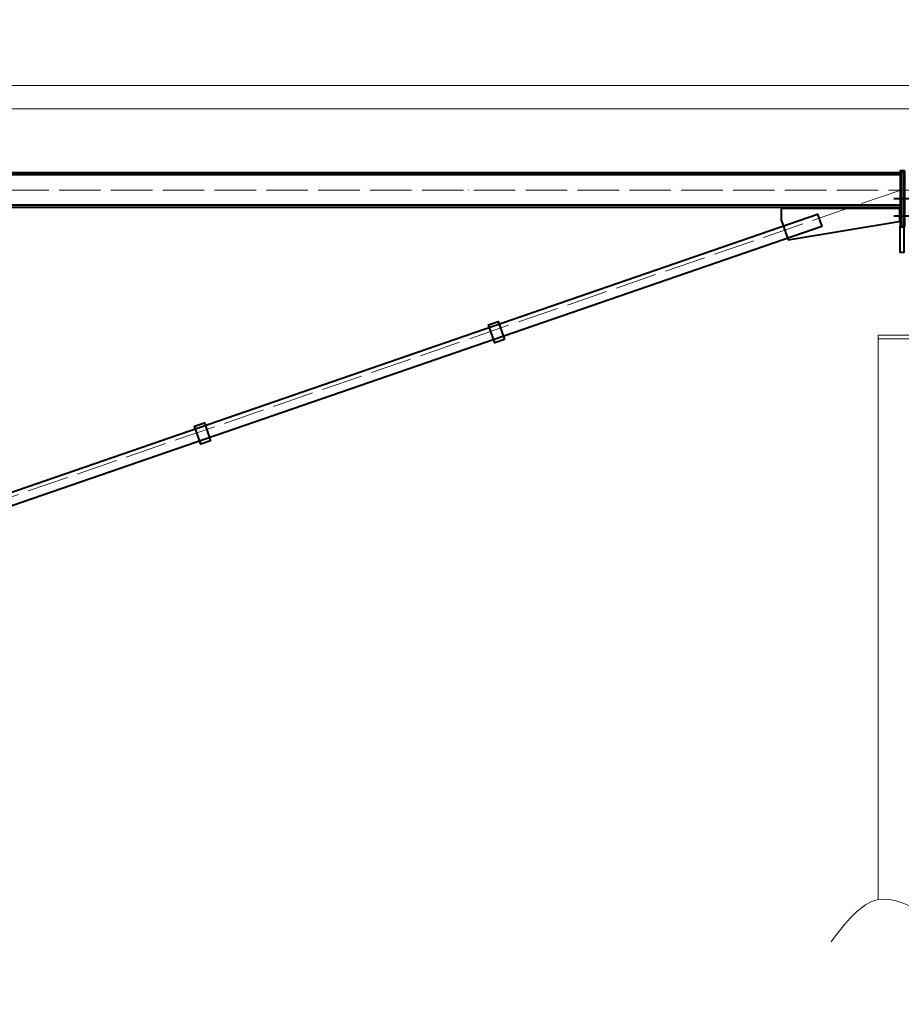
# Model space of a CAD drawing. Units: millimetres. Extents: x -482497 to 6165114, y -1507808 to -835435.
# Drawn here: x 1316193 to 1321296, y -1415312 to -1409614 of the extents above; entities that cross this region are included whole.
import ezdxf
from ezdxf import colors
from ezdxf.entities.mleader import LeaderData, LeaderLine
from ezdxf.math import Vec2, Vec3

# ---------------------------------------------------------------- set-up
doc = ezdxf.new("R2010")
doc.units = ezdxf.units.MM
doc.linetypes.add('ACAD_ISO04W100', pattern=[30, 24, -3, 0, -3])
doc.linetypes.add('DASHED', pattern=[19.05, 12.7, -6.35])
for name, color, linetype, lineweight in [('Osi', 30, 'ACAD_ISO04W100', 15), ('Бетон', 111, 'Continuous', 15), ('Болт', 243, 'Continuous', 40), ('Маркировка', 11, 'Continuous', 15), ('Профнастил', 105, 'Continuous', 30), ('Разрывы', 181, 'Continuous', 15), ('Сварка', 191, 'Continuous', 25), ('Сталь', 131, 'Continuous', 15), ('Сталь осн.', 151, 'Continuous', 40), ('Фермы Подстропильные', 115, 'Continuous', 60)]:
    doc.layers.add(name, color=color, linetype=linetype, lineweight=lineweight)
doc.styles.add('simplex', font='simplex.shx', dxfattribs={"width": 0.75, "oblique": 15})

# ---------------------------------------------------------------- blocks, each defined once
blk = doc.blocks.new('_None')

msp = doc.modelspace()

# ---------------------------------------------------------------- linework, layer by layer
at = {"layer": 'Osi', "ltscale": 10}
msp.add_line((1321462.7706, -1410600.1951), (1309462.7706, -1410600.1951), dxfattribs=at)
at = {"layer": 'Osi', "color": 1, "ltscale": 10}
msp.add_line((1321292.7706, -1410600.1951), (1315462.7706, -1412610.1951), dxfattribs=at)
at = {"layer": 'Бетон', "ltscale": 150}
msp.add_lwpolyline([(1321161.7706, -1414706.0423), (1321161.7706, -1411460.1915), (1321761.7706, -1411460.1915), (1321761.7706, -1414919.0299)], dxfattribs=at)
at = {"layer": 'Болт', "linetype": 'DASHED', "ltscale": 150}
for p, q in [((1321341.7706, -1410650.1951), (1321252.7706, -1410650.1951)), ((1321341.7706, -1410750.1951), (1321252.7706, -1410750.1951))]:
    msp.add_line(p, q, dxfattribs=at)
at = {"layer": 'Профнастил', "lineweight": 9, "ltscale": 100}
msp.add_lwpolyline([(1309260.2706, -1410130.1951), (1387660.2706, -1410130.1951), (1387660.2706, -1409995.1951), (1309260.2706, -1409995.1951)], close=True, dxfattribs=at)
at = {"layer": 'Разрывы', "ltscale": 100}
msp.add_spline([(1320889.352, -1414949.4568), (1321161.7706, -1414706.0423), (1321761.7706, -1414919.0299), (1322107.3627, -1414736.4691)], degree=3, dxfattribs=at)
at = {"layer": 'Сварка', "ltscale": 150}
msp.add_line((1321292.7706, -1410711.1951), (1321292.7706, -1410702.1951), dxfattribs=at)
at = {"layer": 'Сварка', "ltscale": 100}
for points in [[(1321292.7706, -1410700.1951), (1321289.7706, -1410700.1951), (1321289.7706, -1410710.1951), (1321289.7706, -1410700.1951), (1321280.7706, -1410700.1951), (1321280.7706, -1410710.1951), (1321280.7706, -1410700.1951), (1321271.7706, -1410700.1951), (1321271.7706, -1410710.1951), (1321271.7706, -1410700.1951), (1321262.7706, -1410700.1951), (1321262.7706, -1410710.1951), (1321262.7706, -1410700.1951), (1321253.7706, -1410700.1951), (1321253.7706, -1410710.1951), (1321253.7706, -1410700.1951), (1321244.7706, -1410700.1951), (1321244.7706, -1410710.1951), (1321244.7706, -1410700.1951), (1321235.7706, -1410700.1951), (1321235.7706, -1410710.1951), (1321235.7706, -1410700.1951), (1321226.7706, -1410700.1951), (1321226.7706, -1410710.1951), (1321226.7706, -1410700.1951), (1321217.7706, -1410700.1951), (1321217.7706, -1410710.1951), (1321217.7706, -1410700.1951), (1321208.7706, -1410700.1951), (1321208.7706, -1410710.1951), (1321208.7706, -1410700.1951), (1321199.7706, -1410700.1951), (1321199.7706, -1410710.1951), (1321199.7706, -1410700.1951), (1321190.7706, -1410700.1951), (1321190.7706, -1410710.1951), (1321190.7706, -1410700.1951), (1321181.7706, -1410700.1951), (1321181.7706, -1410710.1951), (1321181.7706, -1410700.1951), (1321172.7706, -1410700.1951), (1321172.7706, -1410710.1951), (1321172.7706, -1410700.1951), (1321163.7706, -1410700.1951), (1321163.7706, -1410710.1951), (1321163.7706, -1410700.1951), (1321154.7706, -1410700.1951), (1321154.7706, -1410710.1951), (1321154.7706, -1410700.1951), (1321145.7706, -1410700.1951), (1321145.7706, -1410710.1951), (1321145.7706, -1410700.1951), (1321136.7706, -1410700.1951), (1321136.7706, -1410710.1951), (1321136.7706, -1410700.1951), (1321127.7706, -1410700.1951), (1321127.7706, -1410710.1951), (1321127.7706, -1410700.1951), (1321118.7706, -1410700.1951), (1321118.7706, -1410710.1951), (1321118.7706, -1410700.1951), (1321109.7706, -1410700.1951), (1321109.7706, -1410710.1951), (1321109.7706, -1410700.1951), (1321100.7706, -1410700.1951), (1321100.7706, -1410710.1951), (1321100.7706, -1410700.1951), (1321091.7706, -1410700.1951), (1321091.7706, -1410710.1951), (1321091.7706, -1410700.1951), (1321082.7706, -1410700.1951), (1321082.7706, -1410710.1951), (1321082.7706, -1410700.1951), (1321073.7706, -1410700.1951), (1321073.7706, -1410710.1951), (1321073.7706, -1410700.1951), (1321064.7706, -1410700.1951), (1321064.7706, -1410710.1951), (1321064.7706, -1410700.1951), (1321055.7706, -1410700.1951), (1321055.7706, -1410710.1951), (1321055.7706, -1410700.1951), (1321046.7706, -1410700.1951), (1321046.7706, -1410710.1951), (1321046.7706, -1410700.1951), (1321037.7706, -1410700.1951), (1321037.7706, -1410710.1951), (1321037.7706, -1410700.1951), (1321028.7706, -1410700.1951), (1321028.7706, -1410710.1951), (1321028.7706, -1410700.1951), (1321019.7706, -1410700.1951), (1321019.7706, -1410710.1951), (1321019.7706, -1410700.1951), (1321010.7706, -1410700.1951), (1321010.7706, -1410710.1951), (1321010.7706, -1410700.1951), (1321001.7706, -1410700.1951), (1321001.7706, -1410710.1951), (1321001.7706, -1410700.1951), (1320992.7706, -1410700.1951), (1320992.7706, -1410710.1951), (1320992.7706, -1410700.1951), (1320983.7706, -1410700.1951), (1320983.7706, -1410710.1951), (1320983.7706, -1410700.1951), (1320974.7706, -1410700.1951), (1320974.7706, -1410710.1951), (1320974.7706, -1410700.1951), (1320965.7706, -1410700.1951), (1320965.7706, -1410710.1951), (1320965.7706, -1410700.1951), (1320956.7706, -1410700.1951), (1320956.7706, -1410710.1951), (1320956.7706, -1410700.1951), (1320947.7706, -1410700.1951), (1320947.7706, -1410710.1951), (1320947.7706, -1410700.1951), (1320938.7706, -1410700.1951), (1320938.7706, -1410710.1951), (1320938.7706, -1410700.1951), (1320929.7706, -1410700.1951), (1320929.7706, -1410710.1951), (1320929.7706, -1410700.1951), (1320920.7706, -1410700.1951), (1320920.7706, -1410710.1951), (1320920.7706, -1410700.1951), (1320911.7706, -1410700.1951), (1320911.7706, -1410710.1951), (1320911.7706, -1410700.1951), (1320902.7706, -1410700.1951), (1320902.7706, -1410710.1951), (1320902.7706, -1410700.1951), (1320893.7706, -1410700.1951), (1320893.7706, -1410710.1951), (1320893.7706, -1410700.1951), (1320884.7706, -1410700.1951), (1320884.7706, -1410710.1951), (1320884.7706, -1410700.1951), (1320875.7706, -1410700.1951), (1320875.7706, -1410710.1951), (1320875.7706, -1410700.1951), (1320866.7706, -1410700.1951), (1320866.7706, -1410710.1951), (1320866.7706, -1410700.1951), (1320857.7706, -1410700.1951), (1320857.7706, -1410710.1951), (1320857.7706, -1410700.1951), (1320848.7706, -1410700.1951), (1320848.7706, -1410710.1951), (1320848.7706, -1410700.1951), (1320839.7706, -1410700.1951), (1320839.7706, -1410710.1951), (1320839.7706, -1410700.1951), (1320830.7706, -1410700.1951), (1320830.7706, -1410710.1951), (1320830.7706, -1410700.1951), (1320821.7706, -1410700.1951), (1320821.7706, -1410710.1951), (1320821.7706, -1410700.1951), (1320812.7706, -1410700.1951), (1320812.7706, -1410710.1951), (1320812.7706, -1410700.1951), (1320803.7706, -1410700.1951), (1320803.7706, -1410710.1951), (1320803.7706, -1410700.1951), (1320794.7706, -1410700.1951), (1320794.7706, -1410710.1951), (1320794.7706, -1410700.1951), (1320785.7706, -1410700.1951), (1320785.7706, -1410710.1951), (1320785.7706, -1410700.1951), (1320776.7706, -1410700.1951), (1320776.7706, -1410710.1951), (1320776.7706, -1410700.1951), (1320767.7706, -1410700.1951), (1320767.7706, -1410710.1951), (1320767.7706, -1410700.1951), (1320758.7706, -1410700.1951), (1320758.7706, -1410710.1951), (1320758.7706, -1410700.1951), (1320749.7706, -1410700.1951), (1320749.7706, -1410710.1951), (1320749.7706, -1410700.1951), (1320740.7706, -1410700.1951), (1320740.7706, -1410710.1951), (1320740.7706, -1410700.1951), (1320731.7706, -1410700.1951), (1320731.7706, -1410710.1951), (1320731.7706, -1410700.1951), (1320722.7706, -1410700.1951), (1320722.7706, -1410710.1951), (1320722.7706, -1410700.1951), (1320713.7706, -1410700.1951), (1320713.7706, -1410710.1951), (1320713.7706, -1410700.1951), (1320704.7706, -1410700.1951), (1320704.7706, -1410710.1951), (1320704.7706, -1410700.1951), (1320695.7706, -1410700.1951), (1320695.7706, -1410710.1951), (1320695.7706, -1410700.1951), (1320686.7706, -1410700.1951), (1320686.7706, -1410710.1951), (1320686.7706, -1410700.1951), (1320677.7706, -1410700.1951), (1320677.7706, -1410710.1951), (1320677.7706, -1410700.1951), (1320668.7706, -1410700.1951), (1320668.7706, -1410710.1951), (1320668.7706, -1410700.1951), (1320659.7706, -1410700.1951), (1320659.7706, -1410710.1951), (1320659.7706, -1410700.1951), (1320650.7706, -1410700.1951), (1320650.7706, -1410710.1951), (1320650.7706, -1410700.1951), (1320641.7706, -1410700.1951), (1320641.7706, -1410710.1951), (1320641.7706, -1410700.1951), (1320632.7706, -1410700.1951), (1320632.7706, -1410710.1951), (1320632.7706, -1410700.1951), (1320623.7706, -1410700.1951), (1320623.7706, -1410710.1951), (1320623.7706, -1410700.1951), (1320614.7706, -1410700.1951), (1320614.7706, -1410710.1951), (1320614.7706, -1410700.1951), (1320605.7706, -1410700.1951), (1320605.7706, -1410710.1951), (1320605.7706, -1410700.1951), (1320602.7706, -1410700.1951)], [(1321292.7706, -1410700.1951), (1321292.7706, -1410704.1951), (1321282.7706, -1410704.1951), (1321292.7706, -1410704.1951), (1321292.7706, -1410713.1951), (1321282.7706, -1410713.1951), (1321292.7706, -1410713.1951), (1321292.7706, -1410722.1951), (1321282.7706, -1410722.1951), (1321292.7706, -1410722.1951), (1321292.7706, -1410731.1951), (1321282.7706, -1410731.1951), (1321292.7706, -1410731.1951), (1321292.7706, -1410740.1951), (1321282.7706, -1410740.1951), (1321292.7706, -1410740.1951), (1321292.7706, -1410749.1951), (1321282.7706, -1410749.1951), (1321292.7706, -1410749.1951), (1321292.7706, -1410758.1951), (1321282.7706, -1410758.1951), (1321292.7706, -1410758.1951), (1321292.7706, -1410767.1951), (1321282.7706, -1410767.1951), (1321292.7706, -1410767.1951), (1321292.7706, -1410776.1951), (1321282.7706, -1410776.1951), (1321292.7706, -1410776.1951), (1321292.7706, -1410780.1951)]]:
    msp.add_lwpolyline(points, dxfattribs=at)
at = {"layer": 'Сварка', "ltscale": 150, "const_width": 10}
msp.add_lwpolyline([(1321292.7706, -1410705.1951, -0.414213562), (1321287.7706, -1410700.1951)], format="xyb", dxfattribs=at)
at = {"layer": 'Сталь', "linetype": 'DASHED', "ltscale": 150}
msp.add_lwpolyline([(1321161.7706, -1411440.1915), (1321761.7706, -1411440.1915), (1321761.7706, -1411460.1915), (1321161.7706, -1411460.1915)], close=True, dxfattribs=at)
at = {"layer": 'Сталь осн.', "ltscale": 100}
for p, q in [((1321292.7706, -1410500.1951), (1309632.7706, -1410500.1951)), ((1321292.7706, -1410512.1951), (1309632.7706, -1410512.1951)), ((1321287.7706, -1410688.1951), (1309632.7706, -1410688.1951)), ((1321292.7706, -1410700.1951), (1309632.7706, -1410700.1951)), ((1320602.7706, -1410777.162), (1320602.7706, -1410700.1951)), ((1320602.7706, -1410777.162), (1320641.1, -1410888.3364)), ((1320641.1, -1410888.3364), (1321292.7706, -1410780.1951))]:
    msp.add_line(p, q, dxfattribs=at)
for points in [[(1315517.7418, -1412564.7986), (1320811.927, -1410739.5306), (1320836.3726, -1410810.4349), (1315542.1874, -1412635.7029)], [(1321312.7706, -1410810.1951), (1321287.7706, -1410810.1951), (1321287.7706, -1410960.1951), (1321312.7706, -1410960.1951)], [(1318999.3804, -1411464.9271), (1318942.657, -1411484.4835), (1318906.8036, -1411380.4906), (1318963.527, -1411360.9342)], [(1317297.6781, -1412051.6204), (1317240.9547, -1412071.1768), (1317205.1012, -1411967.1839), (1317261.8246, -1411947.6274)]]:
    msp.add_lwpolyline(points, close=True, dxfattribs=at)
at = {"layer": 'Фермы Подстропильные', "ltscale": 100}
msp.add_lwpolyline([(1321292.7706, -1410810.1951), (1321312.7706, -1410810.1951), (1321312.7706, -1410490.1951), (1321292.7706, -1410490.1951), (1321292.7706, -1410490.1951), (1321292.7706, -1410810.1951)], dxfattribs=at)

# ---------------------------------------------------------------- leaders
at = {"layer": 'Маркировка', "color": 3, "ltscale": 100}
ml = msp.add_multileader_mtext('Standard', dxfattribs=at)
ml.set_content('\\pxsm1;{\\C2;1.2\\H0.66667x;(для нагрузок 36-53т)\\P\\ps*;\\H1.00001x;л.51.1}', color=1, style='simplex')
ml.set_leader_properties()
ml.set_arrow_properties(name='NONE')
ml.build(insert=Vec2(0, 0))
ml.multileader.update_dxf_attribs({"text_left_attachment_type": 6, "text_right_attachment_type": 6, "dogleg_length": 0.36, "arrow_head_size": 875, "scale": 250})
ctx = ml.context
ctx.base_point, ctx.scale, ctx.char_height, ctx.arrow_head_size, ctx.landing_gap_size, ctx.plane_origin = Vec3(1254638.3235, -1411402.4811), 250, 750, 875, 500, Vec3(1261291.8118, -1410568.3805)
ctx.left_attachment, ctx.right_attachment, ctx.text_align_type = 6, 6, 1
notes = []
notes.append((ctx, [(1, (1, 1, 0), (1254548.3235, -1411402.4811), (1, 0), 90, [(0, [(1252337.6535, -1409614.2355)], 0, [])])]))
ctx.mtext.insert, ctx.mtext.width, ctx.mtext.alignment, ctx.mtext.line_spacing_style, ctx.mtext.flow_direction = Vec3(1259158.1288, -1410552.4796), 13933.237457, 2, 2, 5
ml = msp.add_multileader_mtext('Standard', dxfattribs=at)
ml.set_content('\\pxsm1;{\\C2;1.4\\H0.66667x;(для нагрузок 44.4-71.2т)\\P\\ps*,qc;л.51.4}', color=1, style='simplex')
ml.set_leader_properties()
ml.set_arrow_properties(name='NONE')
ml.build(insert=Vec2(0, 0))
ml.multileader.update_dxf_attribs({"text_left_attachment_type": 6, "text_right_attachment_type": 6, "dogleg_length": 0.36, "arrow_head_size": 875, "scale": 250})
ctx = ml.context
ctx.base_point, ctx.scale, ctx.char_height, ctx.arrow_head_size, ctx.landing_gap_size, ctx.plane_origin = Vec3(1254116.8432, -1413924.7251), 250, 750, 875, 500, Vec3(1261291.8118, -1413157.8626)
ctx.left_attachment, ctx.right_attachment, ctx.text_align_type = 6, 6, 1
notes.append((ctx, [(1, (1, 1, 0), (1254026.8432, -1413924.7251), (1, 0), 90, [(0, [(1252337.6535, -1409614.2355)], 0, [])])]))
ctx.mtext.insert, ctx.mtext.width, ctx.mtext.alignment, ctx.mtext.flow_direction = Vec3(1259136.651, -1413074.7246), 11448.947428, 2, 5
for ctx, leaders in notes:
    for number, flags, end, landing, length, lines in leaders:
        leader = LeaderData()
        leader.index, (leader.has_last_leader_line, leader.has_dogleg_vector, leader.attachment_direction) = number, flags
        leader.last_leader_point, leader.dogleg_vector, leader.dogleg_length = Vec3(end), Vec3(landing), length
        for number, points, colour, breaks in lines:
            line = LeaderLine()
            line.index, line.vertices, line.color, line.breaks = number, Vec3.list(points), colors.encode_raw_color(colour), breaks
            leader.lines.append(line)
        ctx.leaders.append(leader)

doc.saveas('drawing.dxf')
